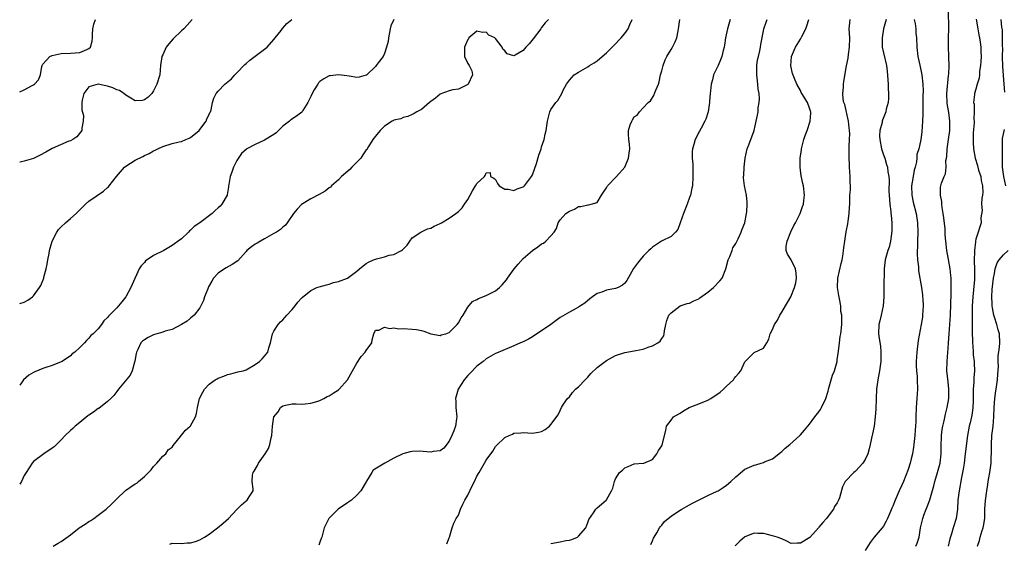
# Model space of a CAD drawing. Units: inches. Extents: x 2607000 to 2610000, y 1515000 to 1518000.
# Drawn here: x 2607000 to 2607213, y 1516230 to 1516343 of the extents above; entities that cross this region are included whole.
import ezdxf

# ---------------------------------------------------------------- set-up
doc = ezdxf.new("R2010")
doc.units = ezdxf.units.IN
doc.header["$MEASUREMENT"] = 0
doc.layers.add('LD26071515_2ft', color=9, linetype='Continuous')

msp = doc.modelspace()

# ---------------------------------------------------------------- linework, layer by layer
at = {"layer": 'LD26071515_2ft'}
for points, elevation in [([(2607194.03, 1516229), (2607194.31, 1516229.69), (2607194.71, 1516231), (2607195.02, 1516233), (2607195.5, 1516235), (2607195.76, 1516235.76), (2607196.25, 1516237), (2607196.48, 1516237.52), (2607197, 1516239.07), (2607197.89, 1516242.11), (2607198.12, 1516243), (2607198.7, 1516245), (2607199.24, 1516247), (2607199.48, 1516249), (2607199.47, 1516250.53), (2607199.54, 1516253), (2607199.72, 1516254.28), (2607199.85, 1516255), (2607200.15, 1516256.15), (2607200.43, 1516257.57), (2607200.82, 1516259), (2607201.13, 1516261), (2607201.16, 1516263), (2607201, 1516264.59), (2607200.73, 1516267), (2607200.75, 1516269), (2607200.94, 1516271), (2607201, 1516271.74), (2607201.08, 1516273), (2607201.19, 1516275), (2607201.5, 1516279), (2607201.67, 1516283.67), (2607201.68, 1516285), (2607201.62, 1516287), (2607201.57, 1516287.57), (2607201.41, 1516289), (2607201.09, 1516291.09), (2607200.74, 1516293), (2607200.48, 1516295), (2607200.36, 1516296.36), (2607200.36, 1516297), (2607200.32, 1516297.68), (2607200.09, 1516300.09), (2607199.94, 1516301), (2607199.67, 1516302.33), (2607199.61, 1516303), (2607199.64, 1516303.64), (2607199.32, 1516305), (2607199.31, 1516306.69), (2607199.59, 1516307.59), (2607200.1, 1516309), (2607200.43, 1516309.57), (2607200.54, 1516311), (2607200.49, 1516312.49), (2607200.62, 1516313), (2607200.69, 1516313.31), (2607200.77, 1516315), (2607201.08, 1516317), (2607201.36, 1516319), (2607201.39, 1516321), (2607201.12, 1516322.88), (2607200.78, 1516324.78), (2607200.72, 1516327), (2607201.1, 1516330.9), (2607201.14, 1516331.14), (2607201.19, 1516333), (2607201.14, 1516334.86), (2607201.15, 1516335.15), (2607201.09, 1516337), (2607201.09, 1516339.09), (2607201.12, 1516341), (2607201.11, 1516345)], 7682), ([(2607207.08, 1516343.08), (2607207.42, 1516341), (2607207.66, 1516339.66), (2607207.8, 1516339), (2607207.94, 1516338.06), (2607208.07, 1516337), (2607208.07, 1516336.07), (2607208.13, 1516335), (2607208.1, 1516333.9), (2607208, 1516333), (2607207.79, 1516331.79), (2607207.75, 1516331), (2607207.68, 1516330.32), (2607207.29, 1516329), (2607207, 1516327.9), (2607206.72, 1516327), (2607206.73, 1516326.73), (2607206.52, 1516325), (2607206.63, 1516324.63), (2607206.63, 1516323), (2607206.57, 1516321.43), (2607206.62, 1516321), (2607206.61, 1516320.61), (2607206.45, 1516318.45), (2607206.42, 1516317), (2607206.39, 1516316.39), (2607206.5, 1516315), (2607206.85, 1516313), (2607207.38, 1516311.38), (2607207.44, 1516311), (2607207.6, 1516310.4), (2607208.04, 1516309), (2607208.17, 1516308.17), (2607208.44, 1516307), (2607208.48, 1516305.52), (2607208.44, 1516305), (2607208.32, 1516304.32), (2607208.24, 1516303), (2607208.33, 1516301.67), (2607208.05, 1516300.05), (2607208.16, 1516299), (2607207.85, 1516298.15), (2607207.51, 1516297), (2607207, 1516295.46), (2607206.91, 1516295), (2607206.91, 1516294.91), (2607206.7, 1516293), (2607206.71, 1516292.71), (2607206.66, 1516291), (2607206.72, 1516288.72), (2607206.71, 1516286.71), (2607206.52, 1516284.52), (2607206.33, 1516283), (2607206.22, 1516281), (2607206.2, 1516280.2), (2607206.22, 1516279), (2607206.19, 1516278.19), (2607206.23, 1516277), (2607206.21, 1516276.21), (2607206.23, 1516275), (2607206.28, 1516273.72), (2607206.29, 1516273), (2607206.32, 1516272.32), (2607206.44, 1516271), (2607206.45, 1516270.45), (2607206.6, 1516269), (2607206.61, 1516268.61), (2607206.69, 1516267), (2607206.58, 1516265.42), (2607206.57, 1516264.57), (2607206.41, 1516263), (2607206.42, 1516262.42), (2607206.38, 1516260.38), (2607206.37, 1516259), (2607206.22, 1516257.78), (2607206.07, 1516257), (2607205.73, 1516255.73), (2607205.56, 1516255), (2607205.17, 1516253), (2607204.71, 1516249), (2607204.46, 1516247), (2607204.28, 1516245.72), (2607203.91, 1516243.91), (2607203.36, 1516241), (2607203.1, 1516239), (2607203, 1516237), (2607202.75, 1516235), (2607202.11, 1516233), (2607201.73, 1516231.73), (2607201.36, 1516230.64), (2607200.98, 1516229)], 7684), ([(2607000, 1516281.54), (2607001, 1516281.85), (2607001.77, 1516282.23), (2607002.79, 1516283), (2607003, 1516283.19), (2607004.32, 1516285), (2607004.58, 1516285.42), (2607005.21, 1516287), (2607005.26, 1516287.26), (2607005.75, 1516289), (2607005.97, 1516290.03), (2607006.12, 1516291), (2607006.37, 1516292.37), (2607006.47, 1516293), (2607007.05, 1516295), (2607008.05, 1516297), (2607008.43, 1516297.57), (2607009, 1516298.15), (2607009.9, 1516299), (2607011, 1516299.9), (2607012.24, 1516301), (2607014.22, 1516303), (2607015, 1516303.7), (2607018.17, 1516305.83), (2607019, 1516306.61), (2607019.21, 1516306.79), (2607019.36, 1516307), (2607020.96, 1516309.04), (2607022.7, 1516311), (2607023, 1516311.28), (2607025, 1516312.58), (2607026.65, 1516313.35), (2607027, 1516313.54), (2607028.03, 1516313.97), (2607029, 1516314.57), (2607029.3, 1516314.7), (2607029.87, 1516315), (2607031, 1516315.54), (2607033, 1516316.13), (2607034.51, 1516316.51), (2607035, 1516316.6), (2607035.94, 1516317), (2607036.71, 1516317.29), (2607037, 1516317.45), (2607038.83, 1516319), (2607039, 1516319.18), (2607040.36, 1516321), (2607040.52, 1516321.48), (2607041, 1516322.43), (2607041.17, 1516322.83), (2607041.29, 1516323), (2607041.46, 1516323.46), (2607041.74, 1516325), (2607042.04, 1516325.96), (2607042.56, 1516327), (2607043, 1516327.5), (2607044.41, 1516329), (2607044.75, 1516329.25), (2607045.82, 1516330.18), (2607046.54, 1516331), (2607047, 1516331.41), (2607048.74, 1516333.26), (2607049, 1516333.46), (2607049.84, 1516334.16), (2607053.59, 1516337), (2607055, 1516338.63), (2607055.34, 1516339), (2607056.57, 1516340.57), (2607056.93, 1516341.07), (2607057.85, 1516342.15), (2607058.89, 1516343)], 7660), ([(2607037.32, 1516343), (2607036.27, 1516341.73), (2607035.54, 1516341), (2607035, 1516340.52), (2607033.2, 1516338.8), (2607032.26, 1516337.74), (2607031.71, 1516337), (2607031, 1516335.37), (2607030.78, 1516335), (2607030.49, 1516333), (2607030.32, 1516331), (2607029.71, 1516329), (2607029, 1516327.57), (2607028.61, 1516327), (2607027.81, 1516326.19), (2607027, 1516325.6), (2607026.53, 1516325.47), (2607025, 1516325.42), (2607024.06, 1516325.94), (2607023, 1516326.61), (2607022.56, 1516327), (2607021.63, 1516327.63), (2607021, 1516327.8), (2607020.17, 1516328.17), (2607019, 1516328.58), (2607018.63, 1516328.63), (2607017, 1516328.99), (2607015, 1516328.38), (2607013.86, 1516327), (2607013.56, 1516325.56), (2607013.46, 1516325), (2607013.44, 1516323.44), (2607013.78, 1516322.22), (2607013.77, 1516321), (2607013.45, 1516319.45), (2607013.48, 1516319), (2607012.39, 1516317.61), (2607011.49, 1516317), (2607011, 1516316.76), (2607010.63, 1516316.63), (2607007, 1516315.05), (2607005.69, 1516314.31), (2607004.4, 1516313.6), (2607003, 1516312.91), (2607001, 1516312.31), (2607000.12, 1516312.12), (2607000, 1516312.09)], 7658), ([(2607000, 1516327.31), (2607001, 1516327.76), (2607002.7, 1516328.7), (2607003, 1516328.85), (2607003.22, 1516329), (2607004.04, 1516329.96), (2607004.53, 1516331), (2607004.8, 1516332.8), (2607004.84, 1516333), (2607005, 1516333.34), (2607006.56, 1516335), (2607007, 1516335.2), (2607009, 1516335.61), (2607011, 1516335.69), (2607013, 1516335.85), (2607014.5, 1516336.5), (2607015, 1516336.68), (2607015.31, 1516337), (2607015.72, 1516338.28), (2607015.73, 1516339), (2607015.75, 1516339.75), (2607015.85, 1516341), (2607016.02, 1516341.98), (2607016.4, 1516343)], 7656), ([(2607114.5, 1516343), (2607113.77, 1516342.23), (2607113, 1516341.25), (2607112.84, 1516341), (2607111.19, 1516338.81), (2607110.26, 1516337.74), (2607109.58, 1516337), (2607109, 1516336.25), (2607107.25, 1516335.25), (2607107, 1516335.13), (2607105.56, 1516335.56), (2607105, 1516336.23), (2607104.58, 1516336.58), (2607104.48, 1516337), (2607103, 1516338.84), (2607102.83, 1516339), (2607101.59, 1516339.59), (2607101, 1516340.25), (2607100.19, 1516340.19), (2607099, 1516340.46), (2607097.26, 1516339), (2607097.17, 1516338.83), (2607097, 1516338.64), (2607096.52, 1516337.48), (2607096.3, 1516337), (2607096.28, 1516336.28), (2607096.32, 1516335), (2607097, 1516333.49), (2607097.34, 1516333), (2607097.86, 1516331.86), (2607098, 1516331), (2607097.1, 1516329), (2607097, 1516328.9), (2607096.85, 1516328.85), (2607095, 1516327.9), (2607093.75, 1516327.75), (2607093, 1516327.54), (2607091.42, 1516327), (2607091, 1516326.84), (2607090.01, 1516325.99), (2607089, 1516325.23), (2607088.71, 1516325), (2607087, 1516323.5), (2607085.96, 1516323), (2607085.39, 1516322.61), (2607085, 1516322.4), (2607084.01, 1516321.98), (2607083, 1516321.79), (2607082.48, 1516321.52), (2607081, 1516321.17), (2607080.9, 1516321.1), (2607080.67, 1516321), (2607079, 1516319.94), (2607078.01, 1516319), (2607077, 1516317.73), (2607076.48, 1516317), (2607075.48, 1516315.48), (2607075.12, 1516314.89), (2607075, 1516314.75), (2607074.31, 1516313.69), (2607073.82, 1516313), (2607073, 1516312.08), (2607071.9, 1516311), (2607071.47, 1516310.53), (2607069.65, 1516309), (2607069, 1516308.31), (2607067.49, 1516307), (2607067.26, 1516306.74), (2607067, 1516306.57), (2607066.13, 1516305.87), (2607064.86, 1516305.14), (2607063, 1516304.16), (2607061, 1516302.95), (2607060.05, 1516301.95), (2607059.29, 1516301), (2607057.94, 1516299), (2607057.55, 1516298.45), (2607057, 1516298.02), (2607056.46, 1516297.54), (2607055.63, 1516297), (2607055, 1516296.67), (2607053, 1516295.56), (2607052.12, 1516295), (2607051.39, 1516294.61), (2607051, 1516294.38), (2607050.17, 1516293.83), (2607049.18, 1516293), (2607049, 1516292.82), (2607047.2, 1516290.8), (2607046.01, 1516289.99), (2607044.73, 1516289.27), (2607044.37, 1516289), (2607043, 1516288.08), (2607041.99, 1516287), (2607041.6, 1516286.4), (2607040.89, 1516285.11), (2607040.7, 1516284.7), (2607040.01, 1516283), (2607039.82, 1516282.18), (2607039.22, 1516281), (2607039, 1516280.6), (2607037.8, 1516279), (2607037, 1516278.37), (2607036.26, 1516277.74), (2607035, 1516276.96), (2607033, 1516275.93), (2607031.52, 1516275.52), (2607031, 1516275.32), (2607029, 1516274.75), (2607027.83, 1516274.17), (2607027, 1516273.66), (2607026.62, 1516273.38), (2607026.26, 1516273), (2607025.56, 1516271.56), (2607025.27, 1516271), (2607025.25, 1516270.75), (2607024.94, 1516269.06), (2607024.85, 1516268.85), (2607024.38, 1516267), (2607023.94, 1516266.06), (2607021.37, 1516263), (2607021, 1516262.52), (2607020.37, 1516261.63), (2607019.74, 1516261), (2607019, 1516260.31), (2607017.15, 1516258.85), (2607017, 1516258.78), (2607015.99, 1516258.01), (2607015, 1516257.4), (2607014.77, 1516257.23), (2607013, 1516255.8), (2607012.03, 1516255), (2607011.51, 1516254.49), (2607011, 1516254.08), (2607009.85, 1516253), (2607009, 1516252.07), (2607007.99, 1516251), (2607007.46, 1516250.54), (2607007, 1516250.2), (2607005.2, 1516249), (2607003, 1516247.32), (2607002.7, 1516247), (2607002.03, 1516245.97), (2607001.37, 1516245), (2607001, 1516244.32), (2607000.36, 1516243), (2607000, 1516242.42)], 7664), ([(2607081.03, 1516342.97), (2607080.38, 1516341.62), (2607080.23, 1516341), (2607079.81, 1516339), (2607079.76, 1516338.24), (2607079.42, 1516337), (2607079, 1516335.66), (2607078.68, 1516335), (2607077.64, 1516333.64), (2607077.18, 1516333), (2607077, 1516332.8), (2607075.14, 1516331), (2607075.06, 1516330.94), (2607075, 1516330.91), (2607073.5, 1516330.5), (2607073, 1516330.46), (2607071.3, 1516330.7), (2607070.8, 1516330.8), (2607069, 1516331.04), (2607067.2, 1516330.8), (2607067, 1516330.76), (2607065.83, 1516330.17), (2607065, 1516329.55), (2607064.72, 1516329.28), (2607064.51, 1516329), (2607063.78, 1516327.78), (2607063.29, 1516327), (2607063, 1516326.3), (2607062.39, 1516325), (2607061.29, 1516323.29), (2607061.12, 1516323), (2607061.07, 1516322.93), (2607059.91, 1516322.09), (2607058.71, 1516321.29), (2607058.41, 1516321), (2607057, 1516319.89), (2607055.51, 1516318.49), (2607055, 1516318.08), (2607053, 1516316.84), (2607051, 1516315.94), (2607049.2, 1516315), (2607049.07, 1516314.93), (2607047.99, 1516314.01), (2607047, 1516312.5), (2607046.26, 1516311), (2607045.93, 1516309.93), (2607045.57, 1516309), (2607045.26, 1516307.26), (2607045.22, 1516307), (2607045.22, 1516306.78), (2607044.93, 1516305.07), (2607044.9, 1516305), (2607043.79, 1516303), (2607043.38, 1516302.62), (2607043, 1516302.22), (2607042.33, 1516301.67), (2607041.66, 1516301), (2607038.98, 1516299), (2607037.79, 1516298.21), (2607037, 1516297.39), (2607036.77, 1516297.23), (2607036.58, 1516297), (2607035, 1516295.55), (2607034.31, 1516295), (2607033.53, 1516294.47), (2607033, 1516294.06), (2607032.32, 1516293.68), (2607031.2, 1516293), (2607029, 1516291.93), (2607027.6, 1516291), (2607027.26, 1516290.74), (2607027, 1516290.41), (2607026.32, 1516289.68), (2607025.9, 1516289), (2607024.33, 1516285.67), (2607024.04, 1516285), (2607023, 1516283), (2607022.1, 1516281.9), (2607021.38, 1516281), (2607021, 1516280.63), (2607019.47, 1516279), (2607019.21, 1516278.79), (2607019, 1516278.47), (2607018.23, 1516277.77), (2607017.74, 1516277), (2607017, 1516276.08), (2607015.94, 1516275), (2607015.42, 1516274.58), (2607015, 1516274.01), (2607014.45, 1516273.55), (2607014.03, 1516273), (2607013, 1516271.98), (2607011.92, 1516271), (2607011.38, 1516270.61), (2607011, 1516270.23), (2607009.2, 1516269), (2607009, 1516268.89), (2607007, 1516268.09), (2607005.69, 1516267.69), (2607005, 1516267.45), (2607003.26, 1516266.74), (2607003, 1516266.61), (2607001.96, 1516266.04), (2607000.79, 1516265), (2607000.37, 1516264.37), (2607000, 1516263.86)], 7662), ([(2607007.22, 1516229), (2607008.31, 1516229.69), (2607009, 1516230.07), (2607011, 1516231.51), (2607012.86, 1516233), (2607014.18, 1516233.82), (2607015, 1516234.4), (2607015.4, 1516234.6), (2607016.02, 1516235), (2607017, 1516235.75), (2607018.69, 1516237), (2607019.85, 1516238.15), (2607020.73, 1516239), (2607021, 1516239.28), (2607022.93, 1516241.07), (2607025, 1516242.48), (2607025.33, 1516242.67), (2607025.7, 1516243), (2607027, 1516244.08), (2607028.43, 1516245.57), (2607029, 1516246.27), (2607029.72, 1516247), (2607031, 1516248.52), (2607031.61, 1516249), (2607032.16, 1516249.84), (2607033, 1516250.45), (2607033.22, 1516250.78), (2607034.79, 1516252.79), (2607034.94, 1516253), (2607035, 1516253.05), (2607035.9, 1516254.1), (2607036.93, 1516255), (2607037, 1516255.08), (2607038.04, 1516257), (2607038.29, 1516257.71), (2607038.46, 1516259), (2607038.94, 1516261), (2607039.62, 1516262.38), (2607039.99, 1516263), (2607041, 1516264.09), (2607042.31, 1516265), (2607042.76, 1516265.24), (2607043, 1516265.38), (2607044.22, 1516265.78), (2607045, 1516266.16), (2607045.68, 1516266.32), (2607047.26, 1516266.74), (2607048.4, 1516267), (2607049, 1516267.18), (2607051, 1516268.32), (2607051.93, 1516269), (2607052.47, 1516269.53), (2607053, 1516270.11), (2607053.72, 1516271), (2607053.92, 1516271.92), (2607054.28, 1516273), (2607054.71, 1516275), (2607055, 1516275.53), (2607055.94, 1516277), (2607056.45, 1516277.55), (2607057, 1516278.03), (2607057.44, 1516278.56), (2607057.86, 1516279), (2607059, 1516280.27), (2607059.63, 1516281), (2607060.2, 1516281.8), (2607061, 1516282.72), (2607061.14, 1516282.86), (2607063, 1516284.38), (2607064.35, 1516285), (2607064.83, 1516285.17), (2607066.4, 1516285.6), (2607067, 1516285.72), (2607067.93, 1516286.07), (2607069, 1516286.32), (2607071, 1516287.03), (2607073, 1516288.5), (2607073.53, 1516289), (2607074.34, 1516289.66), (2607075, 1516290.22), (2607075.49, 1516290.51), (2607076.61, 1516291), (2607077.22, 1516291.22), (2607079, 1516291.61), (2607079.97, 1516291.97), (2607081, 1516292.16), (2607082.65, 1516293), (2607082.87, 1516293.13), (2607083, 1516293.32), (2607083.85, 1516294.15), (2607084.48, 1516295), (2607085, 1516295.76), (2607086.87, 1516297), (2607087, 1516297.04), (2607088.3, 1516297.7), (2607089, 1516297.84), (2607089.73, 1516298.27), (2607091, 1516298.84), (2607091.3, 1516299), (2607093, 1516300.03), (2607094.4, 1516301), (2607095, 1516301.46), (2607095.78, 1516302.21), (2607096.33, 1516303), (2607097, 1516304.02), (2607097.55, 1516305), (2607098.06, 1516305.94), (2607098.71, 1516307), (2607099, 1516307.51), (2607100.62, 1516309), (2607100.79, 1516309.21), (2607101, 1516309.81), (2607101.87, 1516309.87), (2607101.89, 1516309), (2607102.65, 1516308.65), (2607103, 1516308.36), (2607103.47, 1516307.47), (2607103.8, 1516307), (2607105, 1516306.29), (2607105.74, 1516306.26), (2607107, 1516306), (2607107.69, 1516306.31), (2607109, 1516306.75), (2607109.14, 1516306.86), (2607109.29, 1516307), (2607110.83, 1516309), (2607111, 1516309.36), (2607111.86, 1516311.86), (2607112.36, 1516313.64), (2607112.88, 1516315), (2607113, 1516315.43), (2607113.54, 1516317), (2607113.79, 1516318.21), (2607113.97, 1516319), (2607114.28, 1516321), (2607114.78, 1516323), (2607115, 1516323.5), (2607116.07, 1516325), (2607116.52, 1516325.48), (2607117.37, 1516327), (2607117.67, 1516327.67), (2607118.41, 1516329), (2607119, 1516329.85), (2607119.54, 1516330.46), (2607120.05, 1516331), (2607121, 1516331.61), (2607123, 1516332.74), (2607123.35, 1516333), (2607124.36, 1516333.64), (2607125, 1516334.07), (2607126.12, 1516335), (2607127, 1516335.79), (2607128.27, 1516337), (2607128.61, 1516337.39), (2607130.21, 1516339), (2607131, 1516339.98), (2607131.76, 1516341), (2607132.11, 1516341.89), (2607132.58, 1516343)], 7666), ([(2607032.52, 1516229.48), (2607033, 1516229.66), (2607035, 1516229.61), (2607036.24, 1516229.76), (2607037, 1516229.75), (2607038.05, 1516230.05), (2607039, 1516230.38), (2607040.01, 1516231), (2607041, 1516231.65), (2607042.82, 1516233), (2607044.02, 1516233.98), (2607045.18, 1516235), (2607047, 1516236.98), (2607048, 1516238), (2607049, 1516238.81), (2607049.28, 1516239), (2607049.67, 1516239.67), (2607050.54, 1516241), (2607050.57, 1516241.43), (2607050.35, 1516243), (2607050.4, 1516244.4), (2607050.54, 1516245), (2607050.74, 1516245.26), (2607051.5, 1516246.5), (2607051.69, 1516247), (2607053.16, 1516249), (2607053.86, 1516250.14), (2607054.17, 1516251), (2607054.44, 1516252.44), (2607054.57, 1516253), (2607054.71, 1516255), (2607055.02, 1516257), (2607055.93, 1516258.07), (2607056.49, 1516259), (2607057, 1516259.36), (2607057.53, 1516259.53), (2607059, 1516259.79), (2607059.83, 1516259.83), (2607061, 1516259.75), (2607061.81, 1516259.81), (2607063, 1516259.96), (2607064.35, 1516260.35), (2607065, 1516260.58), (2607065.85, 1516261), (2607066.6, 1516261.4), (2607067, 1516261.54), (2607067.89, 1516262.11), (2607069, 1516262.85), (2607069.18, 1516263), (2607070.96, 1516265), (2607072.05, 1516267), (2607073, 1516268.66), (2607073.96, 1516270.04), (2607074.8, 1516271), (2607075, 1516271.34), (2607076.23, 1516273), (2607076.33, 1516273.67), (2607076.7, 1516275), (2607077, 1516275.77), (2607077.74, 1516275.74), (2607079, 1516276.44), (2607080.11, 1516276.11), (2607081, 1516276.25), (2607082.08, 1516276.08), (2607083, 1516276.1), (2607085, 1516276), (2607085.88, 1516275.88), (2607087, 1516275.68), (2607087.52, 1516275.52), (2607089, 1516275), (2607091, 1516274.6), (2607091.27, 1516274.73), (2607092.24, 1516275), (2607093, 1516275.27), (2607094.7, 1516277), (2607095, 1516277.38), (2607095.56, 1516278.44), (2607095.98, 1516279), (2607097, 1516280.75), (2607098.02, 1516281.98), (2607099, 1516282.42), (2607099.36, 1516282.64), (2607101, 1516283.26), (2607101.55, 1516283.55), (2607103, 1516284.26), (2607103.87, 1516285), (2607104.45, 1516285.55), (2607105.36, 1516286.64), (2607105.59, 1516287), (2607107.07, 1516289), (2607107.94, 1516290.06), (2607109, 1516291.29), (2607111, 1516293), (2607112.18, 1516293.82), (2607113, 1516294.44), (2607113.38, 1516294.62), (2607113.88, 1516295), (2607115, 1516296.16), (2607115.74, 1516297), (2607116.21, 1516297.79), (2607116.59, 1516299), (2607117, 1516299.63), (2607118.25, 1516301), (2607119, 1516301.53), (2607120.08, 1516301.92), (2607121, 1516302.49), (2607121.51, 1516302.49), (2607123, 1516302.86), (2607123.15, 1516302.85), (2607123.73, 1516303), (2607125, 1516303.42), (2607125.96, 1516305), (2607126.36, 1516305.64), (2607127, 1516306.54), (2607127.15, 1516306.85), (2607127.26, 1516307), (2607129.2, 1516309), (2607131, 1516311.01), (2607131.83, 1516313), (2607131.92, 1516314.08), (2607132.06, 1516315), (2607132.04, 1516316.04), (2607131.86, 1516317), (2607131.79, 1516318.21), (2607131.81, 1516319), (2607132.19, 1516320.19), (2607132.5, 1516321), (2607132.7, 1516321.3), (2607133, 1516321.91), (2607133.68, 1516322.32), (2607134.16, 1516323), (2607135, 1516323.9), (2607136.07, 1516325), (2607136.58, 1516325.42), (2607137.33, 1516326.67), (2607137.46, 1516327), (2607137.68, 1516327.68), (2607138.26, 1516329), (2607138.47, 1516329.53), (2607138.74, 1516331), (2607139, 1516331.89), (2607139.27, 1516333), (2607139.75, 1516334.25), (2607140.12, 1516335), (2607141, 1516336.5), (2607141.32, 1516337), (2607141.88, 1516338.12), (2607142.28, 1516339), (2607142.52, 1516340.52), (2607142.63, 1516341), (2607142.92, 1516343)], 7668), ([(2607153.84, 1516343), (2607153.21, 1516341), (2607152.79, 1516339), (2607152.58, 1516337.42), (2607152.5, 1516337), (2607152.29, 1516336.29), (2607152, 1516335), (2607151.74, 1516334.26), (2607151.18, 1516333), (2607151, 1516332.57), (2607150.2, 1516331), (2607149.95, 1516329.95), (2607149.67, 1516329), (2607149.56, 1516327.56), (2607149.48, 1516327), (2607149.34, 1516325.34), (2607149.32, 1516325), (2607149.01, 1516322.99), (2607148.57, 1516321.43), (2607148.35, 1516321), (2607147.5, 1516319.5), (2607147.16, 1516318.84), (2607147, 1516318.59), (2607146.5, 1516317.5), (2607146.22, 1516317), (2607145.94, 1516315.94), (2607145.65, 1516315), (2607145.58, 1516314.42), (2607145.61, 1516313), (2607145.7, 1516311.7), (2607145.76, 1516309), (2607145.63, 1516307), (2607145.5, 1516306.5), (2607145.21, 1516305), (2607145, 1516304.46), (2607144.48, 1516303), (2607143.69, 1516301), (2607143.01, 1516298.99), (2607142.45, 1516297.55), (2607141.97, 1516297), (2607141, 1516296.06), (2607138.95, 1516295), (2607137, 1516293.73), (2607136.61, 1516293.39), (2607136.21, 1516293), (2607135, 1516291.77), (2607134.36, 1516291), (2607133.73, 1516290.27), (2607132.89, 1516289.11), (2607131.46, 1516286.54), (2607131, 1516285.91), (2607130.52, 1516285.48), (2607129.57, 1516285), (2607129, 1516284.76), (2607127, 1516284.41), (2607126, 1516284), (2607125, 1516283.67), (2607123.98, 1516283), (2607123.44, 1516282.56), (2607122.37, 1516281.63), (2607121.4, 1516281), (2607121, 1516280.71), (2607120.44, 1516280.44), (2607119, 1516279.64), (2607117, 1516278.47), (2607114.98, 1516277), (2607113, 1516275.6), (2607111.99, 1516275), (2607111, 1516274.3), (2607110.16, 1516273.84), (2607109, 1516273.24), (2607108.4, 1516273), (2607107, 1516272.34), (2607105.94, 1516271.94), (2607103.22, 1516270.78), (2607103, 1516270.7), (2607101, 1516269.54), (2607100.37, 1516269), (2607099, 1516267.97), (2607097.54, 1516266.46), (2607097, 1516265.94), (2607096.57, 1516265.43), (2607096.24, 1516265), (2607094.94, 1516263), (2607094.37, 1516261), (2607094.4, 1516260.4), (2607094.43, 1516259), (2607094.61, 1516257), (2607094.57, 1516256.57), (2607094.35, 1516255), (2607093.98, 1516253.98), (2607093.57, 1516253), (2607093, 1516251.78), (2607091.8, 1516250.2), (2607091, 1516249.63), (2607089.5, 1516249.5), (2607089, 1516249.38), (2607086.45, 1516249.55), (2607085, 1516249.5), (2607084.54, 1516249.46), (2607082.97, 1516249.03), (2607081, 1516248.09), (2607079.03, 1516247), (2607076.55, 1516245.45), (2607076.26, 1516245), (2607075.11, 1516243.11), (2607075.02, 1516242.98), (2607073.86, 1516241), (2607073, 1516240.06), (2607071.82, 1516239), (2607071, 1516238.4), (2607068.96, 1516237), (2607066.92, 1516235), (2607065.93, 1516233), (2607065.57, 1516231.57), (2607065.4, 1516231), (2607065.28, 1516230.72), (2607065, 1516229.86), (2607064.73, 1516229.27)], 7670), ([(2607092.5, 1516229.5), (2607093, 1516230.86), (2607093.02, 1516231), (2607093.59, 1516233), (2607094.01, 1516233.99), (2607094.5, 1516235), (2607095, 1516235.72), (2607095.45, 1516237), (2607095.91, 1516238.09), (2607096.37, 1516239), (2607097, 1516240.03), (2607097.93, 1516242.07), (2607098.45, 1516243), (2607099, 1516244.21), (2607099.48, 1516245), (2607100.02, 1516245.98), (2607100.65, 1516247), (2607101, 1516247.61), (2607102.41, 1516249.59), (2607103, 1516250.56), (2607103.21, 1516250.79), (2607105, 1516252.55), (2607105.99, 1516253), (2607106.72, 1516253.28), (2607107, 1516253.49), (2607108.46, 1516253.54), (2607109, 1516253.63), (2607111, 1516253.47), (2607112.34, 1516253.66), (2607113, 1516253.84), (2607113.73, 1516254.27), (2607114.69, 1516255), (2607115, 1516255.35), (2607116.57, 1516257.43), (2607117, 1516258.37), (2607117.33, 1516259), (2607117.75, 1516259.75), (2607118.57, 1516261), (2607119, 1516261.37), (2607119.69, 1516262.31), (2607120.35, 1516263), (2607121, 1516263.49), (2607122.41, 1516265), (2607122.68, 1516265.32), (2607123, 1516265.61), (2607123.62, 1516266.38), (2607125, 1516267.68), (2607127, 1516269.23), (2607129, 1516270.3), (2607131, 1516270.93), (2607133, 1516271.3), (2607133.39, 1516271.39), (2607135, 1516271.68), (2607136.08, 1516272.08), (2607137, 1516272.37), (2607138.16, 1516273), (2607138.64, 1516273.36), (2607139, 1516273.97), (2607139.43, 1516274.57), (2607139.53, 1516275), (2607139.61, 1516275.61), (2607139.89, 1516277), (2607140.13, 1516277.87), (2607140.56, 1516279), (2607141, 1516279.51), (2607143, 1516281), (2607144.5, 1516281.5), (2607145, 1516281.64), (2607145.91, 1516282.09), (2607147, 1516282.52), (2607147.26, 1516282.74), (2607149, 1516284.02), (2607150.19, 1516285), (2607151.55, 1516286.45), (2607152.05, 1516287), (2607152.86, 1516289), (2607153.4, 1516291), (2607153.72, 1516291.72), (2607154.22, 1516293), (2607154.41, 1516293.59), (2607155, 1516294.54), (2607155.51, 1516295.51), (2607156.17, 1516297), (2607156.38, 1516297.62), (2607157, 1516298.98), (2607157.38, 1516301), (2607157.39, 1516301.39), (2607157.48, 1516303), (2607157.47, 1516303.47), (2607157.33, 1516305), (2607156.94, 1516307), (2607156.69, 1516308.69), (2607156.68, 1516309), (2607156.74, 1516309.26), (2607156.81, 1516311), (2607157.07, 1516313), (2607157.51, 1516315), (2607157.85, 1516315.85), (2607158.97, 1516319), (2607159.44, 1516321), (2607159.75, 1516322.25), (2607159.85, 1516323), (2607159.9, 1516323.9), (2607160.12, 1516325), (2607160.17, 1516325.83), (2607160.07, 1516327), (2607159.89, 1516327.89), (2607159.8, 1516329), (2607159.65, 1516330.35), (2607159.56, 1516331), (2607159.56, 1516333), (2607159.76, 1516334.24), (2607159.91, 1516335), (2607160.22, 1516336.22), (2607160.37, 1516337), (2607160.44, 1516337.56), (2607161, 1516340.55), (2607161.1, 1516341), (2607161.62, 1516342.38), (2607161.82, 1516343)], 7672), ([(2607115, 1516229.59), (2607117, 1516229.99), (2607118.26, 1516230.26), (2607119, 1516230.36), (2607119.53, 1516230.47), (2607120.74, 1516231), (2607121, 1516231.19), (2607122.55, 1516233), (2607123, 1516234.15), (2607123.23, 1516234.77), (2607124.21, 1516236.21), (2607124.7, 1516237), (2607125, 1516237.31), (2607126.94, 1516239), (2607127, 1516239.07), (2607128.12, 1516241), (2607128.4, 1516241.6), (2607128.74, 1516243), (2607129, 1516243.58), (2607129.84, 1516245), (2607130.52, 1516245.48), (2607131, 1516245.97), (2607131.76, 1516246.24), (2607133, 1516246.87), (2607134.97, 1516246.97), (2607135.13, 1516247), (2607137, 1516247.81), (2607137.93, 1516249), (2607138.26, 1516249.74), (2607139, 1516250.73), (2607139.07, 1516250.93), (2607139.12, 1516251), (2607139.17, 1516251.17), (2607139.9, 1516254.1), (2607140.05, 1516255), (2607141, 1516256.27), (2607141.57, 1516257), (2607143, 1516257.79), (2607143.71, 1516258.29), (2607144.95, 1516259), (2607147, 1516259.8), (2607149, 1516260.64), (2607149.61, 1516261), (2607151.64, 1516262.36), (2607152.33, 1516263), (2607153, 1516263.67), (2607154.52, 1516265), (2607154.7, 1516265.3), (2607155, 1516265.71), (2607155.64, 1516266.36), (2607156.13, 1516267), (2607157, 1516268.91), (2607157.07, 1516269), (2607159, 1516270.96), (2607161, 1516271.88), (2607161.72, 1516273), (2607162.19, 1516273.81), (2607162.48, 1516275), (2607163, 1516275.92), (2607163.41, 1516277), (2607164.04, 1516277.96), (2607164.56, 1516279), (2607165, 1516279.63), (2607165.77, 1516281), (2607166.24, 1516281.76), (2607166.91, 1516283), (2607167.77, 1516285), (2607167.99, 1516286.01), (2607168.17, 1516287), (2607168.11, 1516288.11), (2607167.97, 1516289), (2607167, 1516290.97), (2607166.21, 1516292.21), (2607165.92, 1516293), (2607165.95, 1516293.95), (2607166.14, 1516295), (2607166.95, 1516297.05), (2607167.6, 1516298.4), (2607167.94, 1516299), (2607168.98, 1516301), (2607169.47, 1516302.53), (2607169.68, 1516303), (2607169.79, 1516303.79), (2607169.92, 1516305), (2607169.66, 1516307), (2607169.51, 1516307.51), (2607169.16, 1516309.16), (2607169, 1516310.37), (2607168.93, 1516311), (2607168.97, 1516313), (2607169.24, 1516314.76), (2607169.26, 1516315), (2607169.77, 1516317), (2607170.08, 1516317.92), (2607170.49, 1516319), (2607171.16, 1516321), (2607171.26, 1516322.74), (2607171.25, 1516323), (2607171.18, 1516323.18), (2607171, 1516323.81), (2607170.54, 1516325), (2607169.31, 1516327), (2607169.2, 1516327.2), (2607169, 1516327.62), (2607168.26, 1516329), (2607167.76, 1516330.24), (2607167.31, 1516331.31), (2607166.94, 1516332.94), (2607167.07, 1516335), (2607167.93, 1516337), (2607169, 1516338.76), (2607169.11, 1516338.89), (2607169.29, 1516339.29), (2607170.16, 1516341), (2607170.4, 1516341.6), (2607170.83, 1516343)], 7674), ([(2607136.61, 1516229.39), (2607137, 1516230.16), (2607137.24, 1516230.76), (2607137.36, 1516231), (2607137.93, 1516231.93), (2607138.52, 1516233), (2607138.71, 1516233.29), (2607139, 1516233.6), (2607139.62, 1516234.38), (2607140.41, 1516235), (2607141, 1516235.52), (2607142.43, 1516236.43), (2607143, 1516236.82), (2607143.34, 1516237), (2607144.36, 1516237.64), (2607145, 1516237.97), (2607145.66, 1516238.34), (2607149, 1516239.98), (2607151, 1516240.9), (2607151.18, 1516241), (2607152.28, 1516241.72), (2607153, 1516242.22), (2607153.95, 1516243), (2607155, 1516244.05), (2607157, 1516245.68), (2607159, 1516246.56), (2607159.37, 1516246.63), (2607160.51, 1516247), (2607161, 1516247.13), (2607161.26, 1516247.26), (2607163, 1516247.96), (2607164.73, 1516249.27), (2607165, 1516249.5), (2607165.74, 1516250.26), (2607166.69, 1516251), (2607168.87, 1516253), (2607169, 1516253.13), (2607169.88, 1516254.12), (2607171, 1516255.43), (2607172.14, 1516257), (2607173, 1516258.12), (2607173.37, 1516258.63), (2607173.58, 1516259), (2607174.53, 1516261), (2607175, 1516262.58), (2607175.1, 1516263), (2607175.64, 1516265), (2607175.97, 1516266.03), (2607176.36, 1516267), (2607176.94, 1516269), (2607177, 1516269.34), (2607177.25, 1516271.25), (2607177.46, 1516273), (2607177.64, 1516274.36), (2607177.75, 1516275), (2607177.96, 1516277), (2607178, 1516278), (2607177.97, 1516279), (2607177.8, 1516279.8), (2607177.73, 1516281), (2607177.49, 1516282.51), (2607177.3, 1516283.3), (2607177.05, 1516285), (2607177.11, 1516287), (2607177.82, 1516290.18), (2607178.04, 1516291), (2607178.29, 1516292.29), (2607178.36, 1516293), (2607178.39, 1516293.61), (2607178.63, 1516295), (2607178.95, 1516297.05), (2607179.25, 1516298.75), (2607179.37, 1516299.37), (2607179.6, 1516301), (2607179.65, 1516302.35), (2607179.69, 1516303), (2607179.7, 1516303.7), (2607179.75, 1516305), (2607179.85, 1516306.15), (2607179.84, 1516307), (2607179.79, 1516307.79), (2607179.81, 1516309), (2607179.66, 1516311), (2607179.64, 1516311.64), (2607179.54, 1516313), (2607179.54, 1516315.54), (2607179.63, 1516317), (2607179.69, 1516318.31), (2607179.63, 1516319), (2607179.55, 1516319.55), (2607179.44, 1516321), (2607178.6, 1516324.6), (2607178.45, 1516325), (2607178.27, 1516325.73), (2607178.17, 1516327), (2607178.34, 1516328.34), (2607178.32, 1516329), (2607178.41, 1516329.59), (2607178.99, 1516332.99), (2607179.38, 1516334.62), (2607179.42, 1516335.42), (2607179.67, 1516337), (2607179.68, 1516339), (2607179.57, 1516341), (2607179.74, 1516342.26), (2607179.8, 1516343)], 7676), ([(2607187.59, 1516343), (2607187, 1516341), (2607186.69, 1516339), (2607186.75, 1516337), (2607187, 1516335.79), (2607187.64, 1516333), (2607187.8, 1516331.8), (2607188.01, 1516329), (2607188.02, 1516328.02), (2607188.1, 1516327), (2607188.08, 1516325.92), (2607187.98, 1516325), (2607187.6, 1516323.61), (2607187.49, 1516323), (2607187.37, 1516322.64), (2607186.79, 1516321.21), (2607186.73, 1516321), (2607186.68, 1516320.68), (2607186.23, 1516319), (2607186.16, 1516317.84), (2607186.2, 1516317), (2607186.6, 1516315), (2607187, 1516313.73), (2607187.26, 1516313), (2607187.65, 1516311.64), (2607187.85, 1516311), (2607187.97, 1516310.03), (2607188.13, 1516309), (2607188.2, 1516308.2), (2607188.17, 1516305.83), (2607188.21, 1516305), (2607188.36, 1516303), (2607188.59, 1516301.41), (2607188.62, 1516301), (2607188.63, 1516300.63), (2607188.83, 1516299), (2607188.83, 1516297.17), (2607188.53, 1516295), (2607188.24, 1516293.76), (2607187.97, 1516293), (2607187.5, 1516291.5), (2607187.37, 1516291), (2607187.12, 1516289), (2607187.07, 1516285), (2607187.08, 1516283), (2607186.94, 1516281), (2607186.48, 1516279), (2607186.21, 1516277.79), (2607186.01, 1516277), (2607185.95, 1516275), (2607186.07, 1516273.93), (2607186.32, 1516272.32), (2607186.44, 1516271), (2607186.44, 1516269), (2607186.17, 1516267), (2607185.78, 1516265), (2607185.51, 1516263), (2607185.41, 1516261), (2607185.34, 1516258.66), (2607185.23, 1516257), (2607184.96, 1516255), (2607184.65, 1516253.35), (2607184.41, 1516252.41), (2607184.15, 1516251), (2607183.93, 1516250.07), (2607183.59, 1516249), (2607183, 1516247.79), (2607182.51, 1516247), (2607181, 1516245.31), (2607180.84, 1516245.16), (2607180.6, 1516245), (2607178.69, 1516243), (2607178.1, 1516241.9), (2607177.46, 1516239.46), (2607177.28, 1516239), (2607177.17, 1516238.83), (2607177, 1516238.43), (2607176.39, 1516237.61), (2607176.15, 1516237), (2607175, 1516235.51), (2607174.65, 1516235), (2607173.87, 1516234.13), (2607173, 1516233.14), (2607172.9, 1516233), (2607171.06, 1516230.94), (2607169, 1516229.66), (2607168.3, 1516229.7), (2607167, 1516229.63), (2607166.08, 1516230.08), (2607165, 1516230.62), (2607164, 1516231), (2607163, 1516231.29), (2607161.59, 1516231.59), (2607161, 1516231.74), (2607159.77, 1516231.77), (2607159, 1516231.84), (2607157, 1516231.07), (2607156.9, 1516231), (2607155.9, 1516230.1), (2607154.88, 1516229.12)], 7678), ([(2607193.67, 1516343), (2607193.86, 1516342.14), (2607194, 1516341), (2607194.02, 1516340.02), (2607194.14, 1516339), (2607194.19, 1516337), (2607194.45, 1516335), (2607194.88, 1516333.12), (2607195.3, 1516331), (2607195.51, 1516329), (2607195.57, 1516327.57), (2607195.54, 1516326.46), (2607195.54, 1516325), (2607195.49, 1516323.49), (2607195.49, 1516322.51), (2607195.44, 1516321), (2607195.3, 1516318.7), (2607195.06, 1516317), (2607195, 1516316.68), (2607194.63, 1516315), (2607194.25, 1516313.75), (2607194.24, 1516313), (2607194.16, 1516312.16), (2607193.85, 1516311), (2607193.64, 1516310.36), (2607193.39, 1516309), (2607193.04, 1516307), (2607193.11, 1516305), (2607193.44, 1516303.44), (2607194.06, 1516301), (2607194.39, 1516299), (2607194.45, 1516297), (2607194.37, 1516295), (2607194.35, 1516293.65), (2607194.31, 1516293), (2607194.28, 1516292.28), (2607194.37, 1516291), (2607194.55, 1516289.45), (2607194.56, 1516289), (2607194.6, 1516288.6), (2607195.2, 1516285), (2607195.43, 1516283.43), (2607195.48, 1516283), (2607195.49, 1516282.51), (2607195.58, 1516281), (2607195.46, 1516279), (2607195.41, 1516278.59), (2607195.18, 1516277), (2607194.5, 1516273.5), (2607194.19, 1516271), (2607194.07, 1516269), (2607194.07, 1516268.07), (2607194.13, 1516267), (2607194.26, 1516265.74), (2607194.3, 1516265), (2607194.35, 1516263), (2607194.22, 1516261), (2607194.06, 1516259), (2607193.99, 1516257), (2607193.98, 1516255.98), (2607193.92, 1516255), (2607193.85, 1516254.15), (2607193.81, 1516253), (2607193.6, 1516251), (2607193.53, 1516250.47), (2607193.26, 1516249), (2607193, 1516247.9), (2607192.76, 1516247), (2607192.35, 1516245.65), (2607191.33, 1516243), (2607191, 1516242.22), (2607190.42, 1516241), (2607189.97, 1516239.97), (2607189.5, 1516239), (2607189, 1516237.69), (2607188.78, 1516237.22), (2607188.5, 1516236.5), (2607187.87, 1516235), (2607187.59, 1516234.41), (2607187, 1516233.37), (2607186.73, 1516233), (2607185, 1516231), (2607184.15, 1516229.85), (2607183, 1516228.08)], 7680), ([(2607213.25, 1516327.25), (2607213.15, 1516329), (2607212.85, 1516332.85), (2607212.79, 1516335), (2607212.81, 1516336.81), (2607212.78, 1516337.22), (2607212.8, 1516339), (2607212.73, 1516340.73), (2607212.64, 1516341.36), (2607212.46, 1516343)], 7686), ([(2607213.51, 1516307), (2607213.04, 1516309), (2607212.76, 1516311), (2607212.79, 1516312.79), (2607212.76, 1516313.24), (2607212.8, 1516315), (2607212.79, 1516316.79), (2607212.76, 1516317), (2607212.77, 1516317.23), (2607213.17, 1516319.17)], 7686), ([(2607207.35, 1516229), (2607207.77, 1516230.23), (2607207.96, 1516231), (2607208.39, 1516232.4), (2607208.6, 1516233), (2607208.66, 1516233.34), (2607208.92, 1516235), (2607208.96, 1516237.04), (2607209.08, 1516238.92), (2607209.37, 1516241), (2607209.61, 1516242.39), (2607209.68, 1516243), (2607209.8, 1516243.8), (2607210.01, 1516245), (2607210.29, 1516247), (2607210.34, 1516248.34), (2607210.38, 1516249), (2607210.36, 1516250.36), (2607210.38, 1516251), (2607210.49, 1516253), (2607210.72, 1516255), (2607210.89, 1516257), (2607210.98, 1516259), (2607211.13, 1516261), (2607211.35, 1516262.65), (2607211.41, 1516263), (2607211.7, 1516265), (2607211.76, 1516266.24), (2607211.88, 1516267.88), (2607211.84, 1516269), (2607211.83, 1516270.17), (2607212.11, 1516272.11), (2607212.16, 1516273), (2607212.11, 1516275), (2607211.85, 1516275.85), (2607211.57, 1516277), (2607211, 1516278.56), (2607210.88, 1516279), (2607210.57, 1516280.57), (2607210.53, 1516281), (2607210.55, 1516281.45), (2607210.47, 1516283), (2607210.56, 1516284.56), (2607210.84, 1516287), (2607211, 1516288.04), (2607211.21, 1516289), (2607211.63, 1516290.37), (2607212.06, 1516291), (2607213, 1516292.05), (2607214, 1516293)], 7686)]:
    msp.add_lwpolyline(points, dxfattribs=dict(at, elevation=elevation))

doc.saveas('drawing.dxf')
